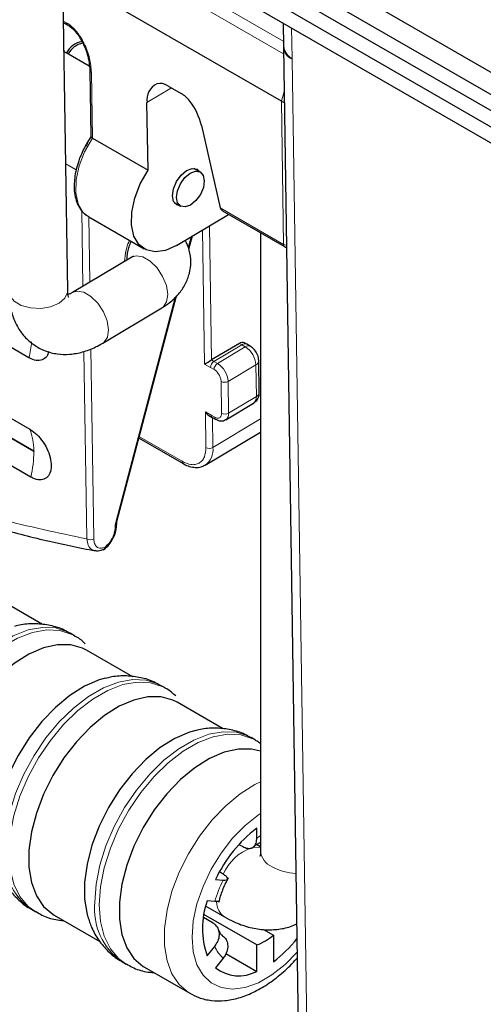
# Model space of a CAD drawing. Units: millimetres. Extents: x 0 to 210, y 0 to 297.
# Drawn here: x 134 to 139, y 108 to 118 of the extents above; entities that cross this region are included whole.
import ezdxf

# ---------------------------------------------------------------- set-up
doc = ezdxf.new("R2010")
doc.units = ezdxf.units.MM

msp = doc.modelspace()

# ---------------------------------------------------------------- linework, layer by layer
at = {"color": 7, "linetype": 'Continuous', "lineweight": 25}
for p, q in [((134.55, 115.3108), (134.4767, 120.119)), ((134.1555, 114.6291), (125.9531, 119.3642)), ((136.0043, 119.1778), (142.1561, 115.6264)), ((142.1561, 115.3978), (136.0043, 118.9492)), ((142.1561, 115.2345), (135.9452, 118.82)), ((142.1561, 115.2345), (136.0043, 118.7859)), ((125.9642, 118.6359), (134.1667, 113.9007)), ((135.9452, 118.6566), (142.1561, 115.0712)), ((136.7229, 117.2382), (134.5011, 118.5208)), ((135.9453, 118.4933), (142.1561, 114.9079)), ((134.1741, 113.4151), (125.9716, 118.1503)), ((134.5084, 118.0381), (134.5495, 118.0144)), ((136.7395, 118.0349), (136.7431, 117.7966)), ((136.7433, 117.7965), (136.7434, 117.788)), ((134.7691, 117.5963), (134.5346, 117.7317)), ((136.7432, 117.7881), (137.0524, 97.5107)), ((134.7765, 117.5511), (134.7867, 116.878)), ((135.4577, 117.416), (135.4577, 117.4144)), ((135.5686, 117.3957), (135.7044, 117.3173)), ((135.367, 116.5369), (135.3565, 117.2248)), ((135.9103, 116.992), (136.1021, 116.1526)), ((134.7869, 116.875), (134.7453, 116.8134)), ((134.8012, 116.8635), (135.367, 116.5369)), ((135.8978, 116.5175), (135.8321, 116.5555)), ((135.6321, 116.2091), (135.6978, 116.1711)), ((136.1238, 116.1239), (136.7555, 115.7592)), ((134.7636, 116.0619), (134.7572, 116.0657)), ((134.7636, 116.0619), (135.3294, 115.7353)), ((135.6581, 115.7717), (136.1868, 116.0876)), ((136.5108, 115.9005), (136.5108, 109.6129)), ((135.7826, 115.7322), (135.8183, 115.8674)), ((135.2017, 115.6518), (134.5994, 115.2927)), ((135.0513, 112.9631), (135.6573, 115.2575)), ((134.9067, 114.7774), (135.5089, 115.1364)), ((136.2956, 114.7749), (136.0128, 114.6059)), ((136.3716, 114.7663), (136.3469, 114.7806)), ((136.4069, 114.7459), (136.3716, 114.7663)), ((136.4978, 114.2762), (136.4929, 114.5999)), ((136.1566, 113.9974), (136.4394, 114.1663)), ((135.9851, 114.0428), (136.0206, 114.0223)), ((136.0206, 114.0223), (136.0559, 114.0019)), ((135.2753, 113.8114), (135.7229, 113.5531)), ((135.9487, 113.5362), (136.5108, 113.8721)), ((135.0489, 112.9387), (135.0488, 112.9451)), ((134.2932, 111.9141), (133.8235, 112.1853)), ((134.6206, 111.8002), (134.5762, 111.8258)), ((135.2125, 111.3834), (134.7427, 111.6546)), ((135.5399, 111.2695), (135.4954, 111.2952)), ((136.1317, 110.8528), (135.6619, 111.124)), ((136.4591, 110.7388), (136.4147, 110.7645)), ((136.4724, 109.74), (136.4724, 109.8431)), ((136.2917, 109.6783), (136.331, 109.6556)), ((136.5108, 109.6525), (136.4704, 109.6758)), ((136.1139, 109.3856), (136.0927, 109.3978)), ((136.0535, 109.322), (136.1308, 109.3151)), ((136.046, 109.0964), (135.9686, 109.1033)), ((134.1805, 109.0174), (134.225, 108.9918)), ((135.9541, 109.0501), (136.1451, 108.9398)), ((134.412, 108.9589), (134.8772, 108.6903)), ((136.0291, 108.8774), (135.9312, 108.9339)), ((136.4724, 108.6556), (135.9361, 108.9652)), ((136.5415, 108.8117), (136.6421, 108.7536)), ((136.6421, 108.7536), (136.6421, 108.4844)), ((135.9686, 108.5447), (136.046, 108.6409)), ((136.4724, 108.3865), (136.4724, 108.6556)), ((135.0998, 108.4868), (135.1442, 108.4611)), ((136.1308, 108.5202), (136.0535, 108.4239)), ((136.1589, 108.5674), (136.4724, 108.3865)), ((135.3313, 108.4282), (135.7909, 108.1629))]:
    msp.add_line(p, q, dxfattribs=at)
at = {"color": 8, "linetype": 'Continuous', "lineweight": 18}
for p, q in [((136.7423, 117.8504), (134.4915, 119.1498)), ((134.4934, 119.0211), (136.7442, 117.7217)), ((134.2056, 113.6831), (126.0032, 118.4183)), ((126.0033, 118.4102), (134.2058, 113.675)), ((134.5392, 118.0364), (134.5082, 118.0544)), ((136.8262, 117.9848), (136.831, 117.6744)), ((136.831, 117.6744), (136.8311, 117.666)), ((136.8311, 117.666), (137.1403, 97.3885)), ((134.8012, 116.8635), (134.791, 117.5308)), ((135.3565, 117.2248), (135.6062, 117.374)), ((136.7501, 117.3365), (136.7229, 117.2382)), ((136.7451, 115.7814), (136.7229, 117.2382)), ((134.74, 116.78), (134.7663, 116.842)), ((134.6364, 116.5414), (134.5303, 116.6026)), ((134.7052, 115.3558), (134.6934, 116.1255)), ((136.1021, 116.1526), (136.7451, 115.7814)), ((134.7752, 115.3976), (134.7651, 116.061)), ((135.9219, 115.9293), (135.9427, 114.5648)), ((136.0128, 114.6059), (135.992, 115.9712)), ((135.8053, 115.8596), (135.776, 115.7488)), ((135.6426, 115.2436), (135.0383, 112.9554)), ((134.7444, 112.7859), (134.7153, 114.6932)), ((134.8151, 112.7866), (134.7856, 114.7199)), ((136.0375, 114.5917), (136.3203, 114.7606)), ((136.3557, 114.7402), (136.0729, 114.5713)), ((136.3203, 114.7606), (136.2956, 114.7749)), ((136.3557, 114.7402), (136.3203, 114.7606)), ((136.0128, 114.6059), (136.0375, 114.5917)), ((136.0375, 114.5917), (136.0729, 114.5713)), ((135.9427, 114.5648), (136.0028, 114.5301)), ((136.0028, 114.5301), (136.0381, 114.5097)), ((136.4636, 114.5576), (136.1808, 114.3886)), ((136.4685, 114.2339), (136.4636, 114.5576)), ((136.1101, 114.3879), (136.115, 114.0642)), ((136.1857, 114.0649), (136.1808, 114.3886)), ((136.1857, 114.0649), (136.4685, 114.2339)), ((136.0102, 114.0445), (135.9501, 114.0792)), ((135.9501, 114.0792), (135.9557, 113.7156)), ((136.0456, 114.0241), (136.0102, 114.0445)), ((136.0264, 113.7163), (136.0217, 114.0217)), ((136.5108, 114.0058), (136.0264, 113.7163)), ((135.7125, 113.5752), (135.279, 113.8255)), ((135.0383, 112.9554), (135.0341, 112.924)), ((135.0341, 112.924), (135.0342, 112.9175))]:
    msp.add_line(p, q, dxfattribs=at)
at = {"color": 8, "linetype": 'Continuous', "lineweight": 18, "flags": 128}
for points in [[(134.7572, 116.0657), (134.7085, 116.1072), (134.6575, 116.1936), (134.6328, 116.306), (134.6359, 116.4376), (134.6665, 116.5803), (134.7227, 116.7252), (134.8012, 116.8635)], [(135.2017, 115.6518), (135.2462, 115.6657), (135.315, 115.6546), (135.3887, 115.6121), (135.4583, 115.5433), (135.5156, 115.4565), (135.5534, 115.3621), (135.5674, 115.2717), (135.5558, 115.196), (135.52, 115.1442), (135.5089, 115.1364)], [(134.55, 115.3108), (134.5489, 115.2938), (134.5219, 115.2345), (134.4622, 115.1837), (134.3769, 115.1478), (134.2762, 115.1309), (134.1724, 115.1352), (134.078, 115.1601), (134.0043, 115.2027), (133.9603, 115.2577), (133.9501, 115.3016)], [(134.5995, 115.2928), (134.644, 115.3067), (134.7128, 115.2956), (134.7865, 115.253), (134.8561, 115.1842), (134.9133, 115.0974), (134.9512, 115.0031), (134.9652, 114.9126), (134.9536, 114.8369), (134.9178, 114.7851), (134.9066, 114.7773)], [(135.0513, 112.9631), (135.0508, 112.9619), (135.0483, 112.959), (135.0441, 112.9569), (135.0383, 112.9554)], [(134.5762, 111.8258), (134.5485, 111.8405), (134.4273, 111.8795), (134.2923, 111.8859), (134.147, 111.8596), (133.9955, 111.8014), (133.842, 111.7127), (133.6905, 111.5961), (133.5452, 111.4547), (133.4102, 111.2923), (133.289, 111.1134), (133.185, 110.9229), (133.101, 110.7259), (133.0393, 110.5279), (133.0016, 110.3342), (132.9889, 110.1502)], [(133.3075, 109.5215), (133.2294, 109.5782), (133.1454, 109.6782), (133.0837, 109.805), (133.046, 109.9551), (133.0333, 110.1245), (133.046, 110.3086), (133.0837, 110.5023), (133.1454, 110.7003), (133.2294, 110.8972), (133.3334, 111.0877), (133.4546, 111.2666), (133.5897, 111.429), (133.7349, 111.5704), (133.8864, 111.6871), (134.04, 111.7757), (134.1915, 111.834), (134.3367, 111.8602), (134.4718, 111.8538), (134.593, 111.8148), (134.6214, 111.7997)], [(135.4954, 111.2952), (135.4678, 111.3098), (135.3466, 111.3488), (135.2115, 111.3552), (135.0662, 111.329), (134.9148, 111.2707), (134.7612, 111.1821), (134.6097, 111.0654), (134.4645, 110.924), (134.3294, 110.7616), (134.2082, 110.5827), (134.1042, 110.3922), (134.0202, 110.1953), (133.9585, 109.9972), (133.9208, 109.8036), (133.9081, 109.6195)], [(134.2267, 108.9908), (134.1486, 109.0475), (134.0647, 109.1475), (134.003, 109.2743), (133.9653, 109.4244), (133.9526, 109.5939), (133.9653, 109.7779), (134.003, 109.9716), (134.0647, 110.1696), (134.1486, 110.3666), (134.2527, 110.5571), (134.3738, 110.736), (134.5089, 110.8983), (134.6542, 111.0398), (134.8056, 111.1564), (134.9592, 111.2451), (135.1107, 111.3033), (135.2559, 111.3296), (135.391, 111.3231), (135.5122, 111.2842), (135.5407, 111.269)], [(136.4147, 110.7645), (136.387, 110.7792), (136.2658, 110.8181), (136.1307, 110.8246), (135.9855, 110.7983), (135.834, 110.74), (135.6804, 110.6514), (135.529, 110.5348), (135.3837, 110.3933), (135.2486, 110.2309), (135.1275, 110.0521), (135.0234, 109.8615), (134.9394, 109.6646), (134.8778, 109.4666), (134.8401, 109.2729), (134.8274, 109.0888)], [(135.1459, 108.4601), (135.0679, 108.5169), (134.9839, 108.6168), (134.9222, 108.7436), (134.8845, 108.8938), (134.8718, 109.0632), (134.8845, 109.2472), (134.9222, 109.4409), (134.9839, 109.6389), (135.0679, 109.8359), (135.1719, 110.0264), (135.2931, 110.2053), (135.4281, 110.3677), (135.5734, 110.5091), (135.7249, 110.6257), (135.8785, 110.7144), (136.0299, 110.7726), (136.1752, 110.7989), (136.3102, 110.7925), (136.4314, 110.7535), (136.4599, 110.7384)], [(135.79, 108.1634), (135.7777, 108.1708), (135.6835, 108.2511), (135.6104, 108.36), (135.5605, 108.4944), (135.5351, 108.6504), (135.5351, 108.8236), (135.5605, 109.0088), (135.6104, 109.2009), (135.6835, 109.3942), (135.7777, 109.5833), (135.8903, 109.7626), (136.0179, 109.9271), (136.157, 110.0719), (136.3036, 110.193), (136.4534, 110.2868), (136.5108, 110.315)], [(136.5108, 109.9927), (136.4888, 109.9779), (136.3541, 109.8711), (136.2263, 109.7402), (136.1098, 109.5897), (136.0086, 109.4246), (135.926, 109.2507), (135.8649, 109.0738), (135.8274, 108.9), (135.8148, 108.7352), (135.8274, 108.5849), (135.8649, 108.4544), (135.926, 108.348), (136.0086, 108.2694), (136.1098, 108.2213), (136.2263, 108.2052), (136.3541, 108.2218), (136.4888, 108.2705), (136.6258, 108.3496), (136.7604, 108.4564), (136.8836, 108.5821)], [(136.4724, 109.74), (136.4935, 109.7555), (136.5108, 109.7675)], [(136.5108, 109.6466), (136.4866, 109.6507), (136.4283, 109.6464)]]:
    msp.add_lwpolyline(points, dxfattribs=at)
at = {"color": 7, "linetype": 'Continuous', "lineweight": 25, "flags": 128}
for points in [[(135.6581, 115.7717), (135.5463, 115.721), (135.4408, 115.7053), (135.3483, 115.7256), (135.2742, 115.7806), (135.2233, 115.867), (135.1986, 115.9794), (135.2016, 116.111), (135.2322, 116.2537), (135.2885, 116.3986), (135.367, 116.5369)], [(135.6926, 116.1741), (135.6597, 116.1828), (135.6269, 116.2185), (135.6146, 116.2765), (135.6249, 116.348), (135.6561, 116.422), (135.7034, 116.4873), (135.7598, 116.5339)], [(135.8003, 116.1825), (135.746, 116.1625), (135.6996, 116.1701), (135.6681, 116.2043), (135.6564, 116.2599), (135.6662, 116.3282), (135.6961, 116.399), (135.7414, 116.4615), (135.7953, 116.5062), (135.8496, 116.5262), (135.896, 116.5185), (135.9275, 116.4843), (135.9392, 116.4288), (135.9294, 116.3604), (135.8995, 116.2896), (135.8542, 116.2271), (135.8003, 116.1825)], [(135.7598, 116.5339), (135.8165, 116.5548), (135.865, 116.5468), (135.8926, 116.5205)], [(134.7427, 111.6546), (134.7017, 111.6754), (134.5812, 111.7088), (134.4473, 111.7094), (134.304, 111.6774), (134.1553, 111.6135), (134.0055, 111.5197), (133.8589, 111.3986), (133.7198, 111.2538), (133.5922, 111.0893), (133.4796, 110.9099), (133.3854, 110.7209), (133.3123, 110.5275), (133.2624, 110.3355), (133.237, 110.1502), (133.237, 109.9771), (133.2624, 109.8211), (133.3123, 109.6867), (133.3854, 109.5778), (133.4796, 109.4975), (133.4928, 109.4895)], [(134.9341, 111.369), (134.8696, 111.3508), (134.7209, 111.2869), (134.5712, 111.1931), (134.4246, 111.072), (134.2855, 110.9272), (134.1578, 110.7627), (134.0453, 110.5834), (133.9511, 110.3943), (133.878, 110.201), (133.8281, 110.0089), (133.8027, 109.8237), (133.8027, 109.6505), (133.8281, 109.4945), (133.8352, 109.469)], [(135.6619, 111.124), (135.6209, 111.1447), (135.5004, 111.1781), (135.3665, 111.1787), (135.2232, 111.1467), (135.0745, 111.0828), (134.9247, 110.989), (134.7782, 110.8679), (134.6391, 110.7231), (134.5114, 110.5586), (134.3989, 110.3793), (134.3047, 110.1902), (134.2316, 109.9969), (134.1816, 109.8048), (134.1563, 109.6196), (134.1563, 109.4464), (134.1816, 109.2904), (134.2316, 109.156), (134.3047, 109.0471), (134.3989, 108.9668), (134.412, 108.9589)], [(135.8533, 110.8383), (135.7889, 110.8201), (135.6402, 110.7563), (135.4904, 110.6625), (135.3438, 110.5414), (135.2047, 110.3965), (135.0771, 110.2321), (134.9645, 110.0527), (134.8704, 109.8637), (134.7972, 109.6703), (134.7473, 109.4783), (134.722, 109.293), (134.722, 109.1199), (134.7473, 108.9639), (134.7544, 108.9384)], [(136.5108, 110.6257), (136.4196, 110.6474), (136.2858, 110.6481), (136.1424, 110.616), (135.9937, 110.5522), (135.844, 110.4584), (135.6974, 110.3373), (135.5583, 110.1924), (135.4306, 110.028), (135.3181, 109.8486), (135.2239, 109.6596), (135.1508, 109.4662), (135.1009, 109.2742), (135.0755, 109.0889), (135.0755, 108.9158), (135.1009, 108.7598), (135.1508, 108.6254), (135.2239, 108.5165), (135.3181, 108.4361), (135.3313, 108.4282)]]:
    msp.add_lwpolyline(points, dxfattribs=at)
at = {"color": 8, "linetype": 'Continuous', "lineweight": 18}
for centre, radius, start, end in [((134.5645, 118.0348), 0.0253, 176.23907, 233.79525), ((136.8945, 117.8043), 0.1521, 186.12956, 245.36913), ((134.8002, 117.5528), 0.0238, 183.22966, 247.27167), ((136.7776, 115.842), 0.0687, 241.80021, 266.94417), ((136.7698, 115.7794), 0.0247, 175.3458, 234.64053), ((133.0324, 114.9028), 1.156, 346.30353, 354.47124), ((136.3505, 114.7224), 0.0487, 64.4018, 128.24641), ((136.3858, 114.702), 0.0487, 64.27573, 128.25565), ((136.23, 114.5427), 0.2341, 3.64036, 57.52452), ((136.0796, 114.5274), 0.0768, 123.17916, 177.98434), ((136.4425, 114.6035), 0.0505, 294.71421, 356.03548), ((136.1149, 114.507), 0.0768, 123.17979, 177.98371), ((135.9472, 114.3738), 0.2341, 3.63796, 57.52562), ((136.1448, 114.4552), 0.0757, 242.73863, 298.41102), ((136.3955, 114.2253), 0.0735, 306.65482, 6.67913), ((136.4473, 114.2798), 0.0506, 294.76764, 355.90914), ((136.0348, 114.0425), 0.0247, 175.32209, 234.71651), ((136.0703, 114.0221), 0.0249, 175.42066, 233.67038), ((136.1497, 114.1315), 0.0757, 242.73528, 298.41433), ((136.1125, 114.0564), 0.0737, 307.10533, 6.63815), ((133.5598, 113.6797), 0.6458, 0.2988, 20.01037), ((135.8373, 113.6914), 0.1907, 304.6069, 7.50053), ((135.9904, 113.7829), 0.0757, 242.733, 298.41467), ((133.1374, 113.6735), 1.0684, 346.00744, 0.08182), ((135.7373, 113.5733), 0.0249, 175.42655, 233.66784), ((135.0236, 112.9469), 0.0252, 294.70919, 356.25062), ((135.0237, 112.9405), 0.0253, 294.73269, 355.93234), ((134.779, 112.8531), 0.0757, 242.73536, 298.41232), ((134.5542, 109.5492), 0.6499, 173.78548, 234.90246), ((136.5962, 109.1654), 0.5107, 110.57424, 155.7484), ((136.7062, 109.6294), 0.196, 184.82455, 246.49484), ((136.8973, 109.9565), 0.574, 242.0194, 267.41785), ((137.2466, 108.7563), 1.2478, 153.40088, 164.18797), ((135.4734, 109.0185), 0.6499, 173.78548, 234.90246), ((136.2497, 109.0939), 0.1862, 180.27077, 235.84216), ((136.3387, 108.7564), 0.3147, 201.53983, 228.66099)]:
    msp.add_arc(centre, radius, start, end, dxfattribs=at)
at = {"color": 7, "linetype": 'Continuous', "lineweight": 25}
for centre, radius, start, end in [((134.7343, 117.6301), 0.2197, 100.31947, 153.08358), ((134.7427, 117.6168), 0.2151, 100.90633, 151.19962), ((136.8944, 117.8127), 0.1521, 186.08691, 245.37338), ((135.5375, 117.2514), 0.1829, 115.86599, 188.3387), ((135.4929, 117.2851), 0.134, 55.61421, 105.23871), ((135.5339, 117.0345), 0.3302, 38.50404, 58.91721), ((135.26, 116.8349), 0.669, 13.58609, 37.28167), ((136.326, 114.735), 0.0501, 65.39712, 127.24737), ((137.3336, 108.7219), 1.4138, 127.52659, 154.88425), ((136.7536, 108.824), 0.8332, 160.41307, 199.58693), ((136.2922, 109.1637), 0.539, 289.52517, 310.46946), ((135.8722, 109.5109), 1.2831, 306.8705, 321.86922), ((136.2912, 108.7217), 0.3811, 231.39634, 298.38467)]:
    msp.add_arc(centre, radius, start, end, dxfattribs=at)
for centre, major_axis, ratio, start_param, end_param in [((136.7584, 117.2515), (0.05, -0.0064), 0.4705341, 3.9855141, 4.6396721), ((136.1375, 116.1738), (0.0102, 0.0503), 0.7049037, 2.1418625, 2.4160105), ((136.1742, 116.1526), (0.0707, 0.0005), 0.572322, 3.4201788, 3.9140569), ((135.9781, 114.5859), (0.0496, 0.0291), 0.0074862, 3.9138654, 5.4846617), ((135.9855, 114.1003), (-0.0358, 0.061), 0.5823506, 1.5750429, 2.3430691)]:
    msp.add_ellipse(centre, major_axis=major_axis, ratio=ratio, start_param=start_param, end_param=end_param, dxfattribs=at)
at = {"color": 8, "linetype": 'Continuous', "lineweight": 18}
for points, knots in [([(134.7444, 112.7859), (134.4479, 112.8485), (133.8526, 112.9744), (132.9341, 113.2623), (131.9981, 113.6236), (131.0483, 114.0645), (130.0912, 114.5809), (129.1329, 115.1702), (128.1798, 115.8279), (127.2383, 116.5504), (126.3123, 117.3274), (125.7103, 117.8926), (125.4105, 118.1741)], [0, 0, 0, 0, 0.0988079, 0.1983835, 0.2985563, 0.399154, 0.5, 0.6008485, 0.7014475, 0.8016203, 0.9011933, 1, 1, 1, 1]), ([(134.791, 117.5308), (134.7871, 117.5779), (134.7791, 117.6732), (134.7312, 117.8037), (134.6773, 117.8989), (134.6328, 117.958), (134.5863, 118.0056), (134.5548, 118.0262), (134.5392, 118.0364)], [0, 0, 0, 0, 0.2666974, 0.5393835, 0.6680857, 0.7878082, 0.8951128, 1, 1, 1, 1]), ([(135.1793, 115.8219), (135.1767, 115.8167), (135.1614, 115.7859), (135.1368, 115.711), (135.1315, 115.6472), (135.1281, 115.608)], [0, 0, 0, 0, 0.0733243, 0.4297304, 1, 1, 1, 1]), ([(136.0381, 114.5097), (136.0474, 114.5031), (136.066, 114.49), (136.0897, 114.4578), (136.1064, 114.4216), (136.1089, 114.3992), (136.1101, 114.3879)], [0, 0, 0, 0, 0.2500011, 0.5000039, 0.7499976, 1, 1, 1, 1]), ([(136.115, 114.0642), (136.1142, 114.0546), (136.113, 114.0397), (136.1045, 114.026), (136.0956, 114.0183), (136.0845, 114.0144), (136.0682, 114.0138), (136.0544, 114.0201), (136.0456, 114.0241)], [0, 0, 0, 0, 0.239448, 0.3695524, 0.5000016, 0.6301114, 0.7605582, 1, 1, 1, 1]), ([(135.9557, 113.7156), (135.9529, 113.6819), (135.9486, 113.6299), (135.9188, 113.5817), (135.8875, 113.5551), (135.8487, 113.5412), (135.7916, 113.5392), (135.7436, 113.5611), (135.7125, 113.5752)], [0, 0, 0, 0, 0.2394421, 0.3696733, 0.5000003, 0.6302295, 0.7605575, 1, 1, 1, 1]), ([(134.2058, 113.675), (134.2062, 113.6748), (134.2071, 113.6744), (134.2081, 113.6746), (134.2087, 113.675), (134.2091, 113.6757), (134.2093, 113.6767), (134.2092, 113.6778), (134.2089, 113.679), (134.2084, 113.6802), (134.2076, 113.6813), (134.2068, 113.6823), (134.2061, 113.6828), (134.2056, 113.6831)], [0, 0, 0, 0, 0.1243446, 0.2491285, 0.3111082, 0.3718711, 0.4995132, 0.561416, 0.6221005, 0.7497188, 0.8116475, 0.8724102, 1, 1, 1, 1]), ([(135.0342, 112.9175), (135.033, 112.8986), (135.0305, 112.861), (135.0075, 112.7993), (134.9725, 112.741), (134.9422, 112.7134), (134.927, 112.6997)], [0, 0, 0, 0, 0.2504371, 0.4998872, 0.7497737, 1, 1, 1, 1]), ([(134.8311, 112.6668), (134.8183, 112.6695), (134.788, 112.676), (134.7559, 112.7186), (134.7482, 112.7634), (134.7444, 112.7859)], [0, 0, 0, 0, 0.2670165, 0.6333885, 1, 1, 1, 1]), ([(134.927, 112.6997), (134.9117, 112.6952), (134.8811, 112.6863), (134.8449, 112.7021), (134.8204, 112.7354), (134.8168, 112.7695), (134.8151, 112.7866)], [0, 0, 0, 0, 0.2495598, 0.4996003, 0.7497101, 1, 1, 1, 1])]:
    msp.add_open_spline(points, degree=3, knots=knots, dxfattribs=at)
at = {"color": 7, "linetype": 'Continuous', "lineweight": 25}
for points, knots in [([(125.4386, 118.0816), (125.4388, 118.0814), (125.6031, 117.9202), (125.9373, 117.6117), (126.442, 117.1585), (126.9538, 116.7236), (127.4708, 116.3054), (127.9927, 115.9056), (128.5183, 115.5249), (129.047, 115.1638), (129.5779, 114.8233), (130.1102, 114.5038), (130.6433, 114.2059), (131.1763, 113.9302), (131.7085, 113.6771), (132.2392, 113.4471), (132.7678, 113.2406), (133.2935, 113.0578), (133.8155, 112.8997), (134.3288, 112.7656), (134.6647, 112.6974), (134.8303, 112.6638)], [0, 0, 0, 0, 0.0000574, 0.0546173, 0.1094106, 0.1644018, 0.2195618, 0.2748663, 0.3302957, 0.3858335, 0.4414663, 0.4971833, 0.5529762, 0.6088385, 0.6647659, 0.7207556, 0.776806, 0.8329181, 0.8890943, 0.945339, 1, 1, 1, 1]), ([(134.5485, 118.015), (134.5593, 118.008), (134.5821, 117.9933), (134.6125, 117.9655), (134.63, 117.9436), (134.6368, 117.9351)], [0, 0, 0, 0, 0.3554291, 0.7493461, 1, 1, 1, 1]), ([(134.6368, 117.9351), (134.6422, 117.9288), (134.6615, 117.9062), (134.7059, 117.8341), (134.7617, 117.7049), (134.7712, 117.6055), (134.7765, 117.5511)], [0, 0, 0, 0, 0.0573224, 0.2070933, 0.5651906, 1, 1, 1, 1]), ([(134.5346, 117.7317), (134.5265, 117.7363), (134.5163, 117.7422), (134.5067, 117.7476), (134.5047, 117.7486)], [0, 0, 0, 0, 0.79745, 1, 1, 1, 1]), ([(134.7453, 116.8134), (134.7228, 116.7708), (134.6912, 116.7111), (134.6575, 116.6204), (134.6355, 116.5444), (134.6195, 116.4608), (134.6178, 116.4089), (134.6169, 116.3844)], [0, 0, 0, 0, 0.3006883, 0.4215058, 0.619408, 0.8203987, 1, 1, 1, 1]), ([(134.7869, 116.878), (134.787, 116.8771), (134.7872, 116.8752), (134.79, 116.8715), (134.7946, 116.8676), (134.7991, 116.8649), (134.8012, 116.8635)], [0, 0, 0, 0, 0.2298957, 0.4969096, 0.7528832, 1, 1, 1, 1]), ([(134.6169, 116.3844), (134.6166, 116.38), (134.6143, 116.3456), (134.6218, 116.2858), (134.6412, 116.2073), (134.6777, 116.1388), (134.717, 116.0901), (134.7489, 116.0737), (134.7582, 116.069)], [0, 0, 0, 0, 0.0309226, 0.2402831, 0.4545629, 0.6747199, 0.9051298, 1, 1, 1, 1]), ([(135.156, 115.6246), (135.1555, 115.6281), (135.1529, 115.6469), (135.158, 115.69), (135.1706, 115.7453), (135.1826, 115.7857), (135.1936, 115.8078), (135.1958, 115.8124)], [0, 0, 0, 0, 0.0764536, 0.4109947, 0.6696422, 0.9325551, 1, 1, 1, 1]), ([(135.5089, 115.1364), (135.5339, 115.1525), (135.5961, 115.1926), (135.6785, 115.2715), (135.7486, 115.3733), (135.7918, 115.4849), (135.8065, 115.6036), (135.7932, 115.7207), (135.7612, 115.7911), (135.7462, 115.8243)], [0, 0, 0, 0, 0.1077547, 0.268976, 0.4211632, 0.5676638, 0.7118112, 0.8642773, 1, 1, 1, 1]), ([(136.7555, 115.7593), (136.7611, 115.7563), (136.7671, 115.7529), (136.7738, 115.7532), (136.7743, 115.7532)], [0, 0, 0, 0, 0.9249021, 1, 1, 1, 1]), ([(135.2196, 115.6648), (135.2182, 115.6632), (135.2165, 115.6611), (135.2044, 115.6535), (135.2017, 115.6518)], [0, 0, 0, 0, 0.77664434, 1, 1, 1, 1]), ([(133.9501, 115.3016), (133.9515, 115.2708), (133.9551, 115.191), (133.9812, 115.0705), (134.0336, 114.9468), (134.1078, 114.8419), (134.2034, 114.7562), (134.3173, 114.6954), (134.4434, 114.6635), (134.573, 114.6603), (134.7044, 114.6846), (134.8162, 114.7265), (134.8826, 114.7638), (134.9067, 114.7774)], [0, 0, 0, 0, 0.0656666, 0.169747, 0.2682474, 0.362397, 0.4542209, 0.5520922, 0.6471446, 0.7417527, 0.8391431, 0.9416744, 1, 1, 1, 1]), ([(134.5605, 115.243), (134.5609, 115.2424), (134.5625, 115.2402), (134.5534, 115.2585), (134.5512, 115.2935), (134.55, 115.3108)], [0, 0, 0, 0, 0.1687015, 0.5888001, 1, 1, 1, 1]), ([(134.5994, 115.2927), (134.5892, 115.287), (134.5702, 115.2762), (134.5591, 115.273), (134.5539, 115.2715)], [0, 0, 0, 0, 0.5362906, 1, 1, 1, 1]), ([(134.3543, 114.6912), (134.3515, 114.6786), (134.3436, 114.6427), (134.3058, 114.6088), (134.2481, 114.5948), (134.1941, 114.6082), (134.163, 114.6251), (134.1555, 114.6291)], [0, 0, 0, 0, 0.13932865, 0.39908591, 0.65884197, 0.9185987, 1, 1, 1, 1]), ([(136.4677, 114.6847), (136.4557, 114.7007), (136.4388, 114.7232), (136.4161, 114.7416), (136.4078, 114.7451), (136.4068, 114.7455)], [0, 0, 0, 0, 0.6838958, 0.96169107, 1, 1, 1, 1]), ([(136.4926, 114.6), (136.4919, 114.6108), (136.4901, 114.6402), (136.4764, 114.6675), (136.4677, 114.6847)], [0, 0, 0, 0, 0.3676921, 1, 1, 1, 1]), ([(136.438, 114.1675), (136.4471, 114.1731), (136.4701, 114.1872), (136.4913, 114.2257), (136.4996, 114.2585), (136.4976, 114.2752), (136.4975, 114.2763)], [0, 0, 0, 0, 0.2415584, 0.611388, 0.9764256, 1, 1, 1, 1]), ([(136.0561, 114.0029), (136.0602, 114.0003), (136.0739, 113.9915), (136.1002, 113.985), (136.1319, 113.9847), (136.1491, 113.9947), (136.1564, 113.9989)], [0, 0, 0, 0, 0.1285481, 0.4399064, 0.7638232, 1, 1, 1, 1]), ([(134.1667, 113.9007), (134.1905, 113.8843), (134.2383, 113.8513), (134.3025, 113.7728), (134.3517, 113.6833), (134.3804, 113.5905), (134.3855, 113.5053), (134.3664, 113.4373), (134.3251, 113.3942), (134.2664, 113.381), (134.2127, 113.3943), (134.1815, 113.4111), (134.1741, 113.4151)], [0, 0, 0, 0, 0.107372, 0.214745, 0.3221173, 0.4294898, 0.5368625, 0.6442348, 0.7516075, 0.8589797, 0.9663521, 1, 1, 1, 1]), ([(135.7229, 113.5537), (135.7253, 113.5521), (135.7466, 113.5379), (135.7889, 113.5219), (135.8486, 113.51), (135.9032, 113.5132), (135.932, 113.5299), (135.9436, 113.5367)], [0, 0, 0, 0, 0.0322692, 0.2838712, 0.5436867, 0.8146385, 1, 1, 1, 1]), ([(134.9158, 112.6758), (134.9346, 112.6919), (134.9722, 112.7241), (135.0156, 112.7945), (135.0443, 112.8696), (135.0473, 112.9157), (135.0489, 112.9387)], [0, 0, 0, 0, 0.2517834, 0.5023533, 0.7513347, 1, 1, 1, 1]), ([(135.0488, 112.9453), (135.0488, 112.9455), (135.0486, 112.9477), (135.0491, 112.9541), (135.0507, 112.9606), (135.0514, 112.9631)], [0, 0, 0, 0, 0.060378, 0.6332726, 1, 1, 1, 1]), ([(134.927, 112.6997), (134.9267, 112.6954), (134.9261, 112.6873), (134.921, 112.679), (134.9135, 112.6742), (134.9068, 112.6747), (134.9035, 112.6749)], [0, 0, 0, 0, 0.2640703, 0.5006928, 0.7527628, 1, 1, 1, 1]), ([(134.9035, 112.6749), (134.8834, 112.6669), (134.857, 112.6563), (134.8361, 112.6648), (134.8311, 112.6668)], [0, 0, 0, 0, 0.75881, 1, 1, 1, 1]), ([(134.5726, 111.8232), (134.5532, 111.8354), (134.4919, 111.8739), (134.3738, 111.9085), (134.2271, 111.9261), (134.1044, 111.9207), (134.0331, 111.9015), (134.0104, 111.8954)], [0, 0, 0, 0, 0.1180598, 0.3724774, 0.6245663, 0.880782, 1, 1, 1, 1]), ([(134.7294, 111.7186), (134.7007, 111.7455), (134.6674, 111.7766), (134.6265, 111.7954), (134.6209, 111.798)], [0, 0, 0, 0, 0.8630344, 1, 1, 1, 1]), ([(135.4919, 111.2925), (135.4724, 111.3047), (135.4111, 111.3432), (135.2931, 111.3779), (135.1464, 111.3954), (135.0236, 111.39), (134.9523, 111.3708), (134.9297, 111.3647)], [0, 0, 0, 0, 0.1180598, 0.3724774, 0.6245663, 0.880782, 1, 1, 1, 1]), ([(135.6486, 111.1879), (135.6199, 111.2148), (135.5867, 111.246), (135.5458, 111.2648), (135.5402, 111.2673)], [0, 0, 0, 0, 0.8630344, 1, 1, 1, 1]), ([(136.4111, 110.7619), (136.3917, 110.7741), (136.3303, 110.8125), (136.2123, 110.8472), (136.0656, 110.8647), (135.9428, 110.8593), (135.8716, 110.8401), (135.8489, 110.834)], [0, 0, 0, 0, 0.1180598, 0.3724773, 0.6245663, 0.8807821, 1, 1, 1, 1]), ([(136.5108, 110.7017), (136.4998, 110.7116), (136.4842, 110.7258), (136.4651, 110.7342), (136.4594, 110.7367)], [0, 0, 0, 0, 0.7045806, 1, 1, 1, 1]), ([(136.331, 109.6556), (136.3467, 109.6484), (136.378, 109.6339), (136.4198, 109.6376), (136.4519, 109.6603), (136.4697, 109.6968), (136.4716, 109.7274), (136.4724, 109.74)], [0, 0, 0, 0, 0.20983079, 0.41957152, 0.6317314, 0.84793603, 1, 1, 1, 1]), ([(136.4276, 109.643), (136.4426, 109.6552), (136.4713, 109.6784), (136.4981, 109.6928), (136.5108, 109.6997)], [0, 0, 0, 0, 0.5231403, 1, 1, 1, 1]), ([(136.5108, 109.6129), (136.5106, 109.6031), (136.5099, 109.575), (136.5034, 109.5529), (136.5045, 109.5553), (136.5048, 109.556)], [0, 0, 0, 0, 0.2658909, 0.7601171, 1, 1, 1, 1]), ([(133.8359, 109.4752), (133.8476, 109.4373), (133.8742, 109.3514), (133.9432, 109.2316), (134.0405, 109.1184), (134.1232, 109.0459), (134.1774, 109.0209), (134.1844, 109.0176)], [0, 0, 0, 0, 0.1997678, 0.4523888, 0.6967721, 0.9609116, 1, 1, 1, 1]), ([(136.1308, 109.3151), (136.1433, 109.3147), (136.1684, 109.314), (136.1811, 109.3251), (136.1726, 109.3438), (136.1472, 109.3654), (136.123, 109.3801), (136.1139, 109.3856)], [0, 0, 0, 0, 0.2186586, 0.4373218, 0.6555151, 0.8706929, 1, 1, 1, 1]), ([(136.0886, 109.0912), (136.0939, 109.1114), (136.1096, 109.1712), (136.1424, 109.2565), (136.1743, 109.3186), (136.1858, 109.341)], [0, 0, 0, 0, 0.2473604, 0.7292061, 1, 1, 1, 1]), ([(136.0905, 109.1078), (136.0907, 109.1063), (136.0921, 109.0992), (136.0762, 109.0951), (136.0548, 109.096), (136.046, 109.0964)], [0, 0, 0, 0, 0.1381804, 0.6441359, 1, 1, 1, 1]), ([(134.2298, 108.9937), (134.2488, 108.9818), (134.3098, 108.9438), (134.4056, 108.9132), (134.4813, 108.906), (134.5079, 108.9035)], [0, 0, 0, 0, 0.2275091, 0.7280875, 1, 1, 1, 1]), ([(134.7551, 108.9445), (134.7668, 108.9066), (134.7934, 108.8207), (134.8624, 108.7009), (134.9597, 108.5877), (135.0425, 108.5152), (135.0966, 108.4902), (135.1036, 108.487)], [0, 0, 0, 0, 0.1997679, 0.4523889, 0.696772, 0.9609118, 1, 1, 1, 1]), ([(136.1451, 108.9398), (136.1758, 108.9232), (136.2545, 108.8806), (136.3852, 108.834), (136.5345, 108.8069), (136.6788, 108.81), (136.7959, 108.8306), (136.8585, 108.8613), (136.8792, 108.8715)], [0, 0, 0, 0, 0.1322569, 0.3398845, 0.537304, 0.7260496, 0.9092236, 1, 1, 1, 1]), ([(136.046, 108.6409), (136.0585, 108.6594), (136.0835, 108.6964), (136.0962, 108.7577), (136.0878, 108.814), (136.0624, 108.8547), (136.0382, 108.8712), (136.0291, 108.8774)], [0, 0, 0, 0, 0.21865869, 0.43732193, 0.65551522, 0.87069397, 1, 1, 1, 1]), ([(136.1241, 108.7501), (136.1212, 108.7525), (136.1124, 108.7593), (136.0978, 108.7773), (136.0876, 108.8042), (136.0839, 108.8136)], [0, 0, 0, 0, 0.2500689, 0.7361486, 1, 1, 1, 1]), ([(136.1139, 108.7567), (136.1282, 108.746), (136.1569, 108.7245), (136.1778, 108.6744), (136.179, 108.6174), (136.1617, 108.5634), (136.1398, 108.5328), (136.1308, 108.5202)], [0, 0, 0, 0, 0.20983008, 0.41957294, 0.63172818, 0.84793252, 1, 1, 1, 1]), ([(135.7913, 108.1659), (135.8213, 108.1493), (135.8897, 108.1116), (136.0114, 108.0867), (136.1479, 108.0852), (136.2902, 108.1127), (136.4362, 108.1684), (136.5834, 108.2517), (136.7263, 108.3626), (136.8278, 108.4557), (136.8768, 108.5156), (136.8845, 108.525)], [0, 0, 0, 0, 0.0918622, 0.20927, 0.3277818, 0.4502537, 0.5777136, 0.7090699, 0.8422072, 0.9752954, 1, 1, 1, 1]), ([(135.149, 108.463), (135.1681, 108.4512), (135.229, 108.4132), (135.3248, 108.3825), (135.4005, 108.3753), (135.4272, 108.3728)], [0, 0, 0, 0, 0.2275094, 0.7280872, 1, 1, 1, 1])]:
    msp.add_open_spline(points, degree=3, knots=knots, dxfattribs=at)

doc.saveas('drawing.dxf')
